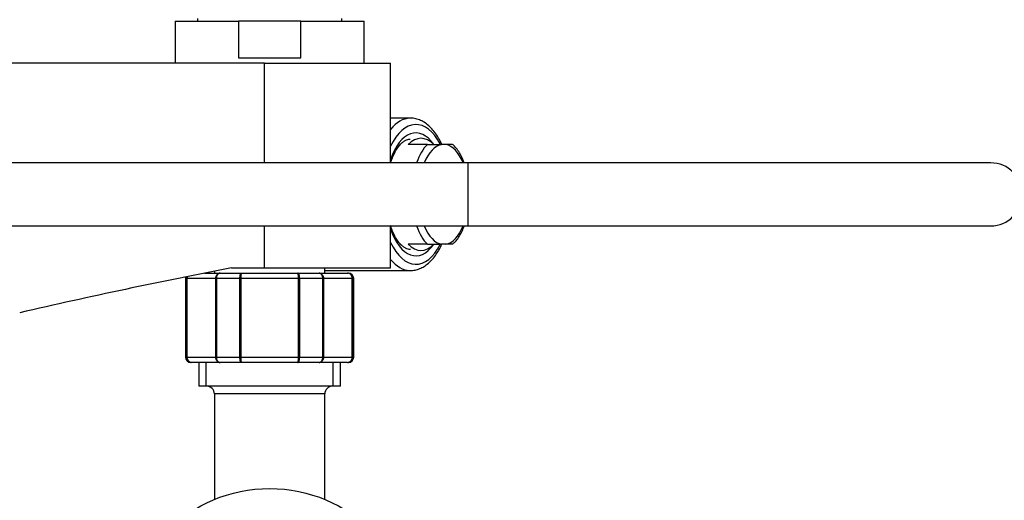
# Model space of a CAD drawing. Units: millimetres. Extents: x 0 to 1242, y 0 to 1545.
# Drawn here: x 711 to 898, y 1316 to 1407 of the extents above; entities that cross this region are included whole.
import ezdxf
from ezdxf import colors
from ezdxf.entities.mleader import LeaderData, LeaderLine
from ezdxf.math import Vec2, Vec3

# ---------------------------------------------------------------- set-up
doc = ezdxf.new("R2010")
doc.units = ezdxf.units.MM
doc.layers.add('DV2_Défaut', color=7, linetype='Continuous')
doc.layers.add('Défaut', color=7, linetype='Continuous')

# ---------------------------------------------------------------- blocks, each defined once
blk = doc.blocks.new('_DOT')
at = {"color": 0}
blk.add_line((0, 0), (-1, 0), dxfattribs=at)
at = {"color": 0, "const_width": 0.333}
blk.add_lwpolyline([(-0.1665, 0, 1), (0.1665, 0, 1)], format="xyb", close=True, dxfattribs=at)
blk = doc.blocks.new('SE1')
at = {"layer": 'DV2_Défaut', "color": 7, "linetype": 'Continuous'}
for p, q in [((740.12, 1407.2), (752.2, 1407.2)), ((740.12, 1407.2), (740.12, 1399.2)), ((744.37, 1407.7), (744.37, 1407.2)), ((764.03, 1407.2), (752.2, 1407.2)), ((752.2, 1407.2), (752.2, 1400.2)), ((764.03, 1400.2), (764.03, 1407.2)), ((764.03, 1407.2), (776.12, 1407.2)), ((771.87, 1407.2), (771.87, 1407.7)), ((776.12, 1399.2), (776.12, 1407.2)), ((752.2, 1400.2), (764.03, 1400.2)), ((757.12, 1399.2), (699.94, 1399.2)), ((757.12, 1399.2), (781.12, 1399.2)), ((757.12, 1380.2), (757.12, 1399.2)), ((781.12, 1380.2), (781.12, 1399.2)), ((784.9, 1388.7), (781.12, 1388.7)), ((788.13, 1383.7), (784.48, 1383.7)), ((788.13, 1383.7), (790.84, 1383.7)), ((791.64, 1383.7), (790.84, 1383.7)), ((792.93, 1383.7), (791.64, 1383.7)), ((795.82, 1380.2), (590.67, 1380.2)), ((795.82, 1380.2), (795.82, 1368.2)), ((895.29, 1380.2), (795.82, 1380.2)), ((590.67, 1368.2), (795.82, 1368.2)), ((757.12, 1360.2), (757.12, 1368.2)), ((781.12, 1360.2), (781.12, 1368.2)), ((795.82, 1368.2), (895.29, 1368.2)), ((788.13, 1364.7), (784.48, 1364.7)), ((788.13, 1364.7), (790.84, 1364.7)), ((791.64, 1364.7), (790.84, 1364.7)), ((792.93, 1364.7), (791.64, 1364.7)), ((750.85, 1360.2), (757.12, 1360.2)), ((757.12, 1360.2), (781.12, 1360.2)), ((768.62, 1359.2), (768.62, 1360.2)), ((742.33, 1358.2), (742.12, 1358.2)), ((742.12, 1358.2), (742.12, 1343.2)), ((742.33, 1343.2), (742.33, 1358.2)), ((742.33, 1358.2), (742.39, 1358.2)), ((747.87, 1358.2), (742.39, 1358.2)), ((742.39, 1358.2), (742.39, 1343.2)), ((745.75, 1359.2), (748.69, 1359.2)), ((747.62, 1359.57), (747.62, 1359.2)), ((747.87, 1343.2), (747.87, 1358.2)), ((747.87, 1358.2), (747.98, 1358.2)), ((752.46, 1358.2), (747.98, 1358.2)), ((747.98, 1358.2), (747.98, 1343.2)), ((748.69, 1359.2), (752.73, 1359.2)), ((752.46, 1343.2), (752.46, 1358.2)), ((752.46, 1358.2), (752.64, 1358.2)), ((763.59, 1358.2), (752.64, 1358.2)), ((752.64, 1358.2), (752.64, 1343.2)), ((752.73, 1359.2), (763.5, 1359.2)), ((763.5, 1359.2), (767.55, 1359.2)), ((763.59, 1343.2), (763.59, 1358.2)), ((763.77, 1358.2), (763.59, 1358.2)), ((768.25, 1358.2), (763.77, 1358.2)), ((763.77, 1358.2), (763.77, 1343.2)), ((767.55, 1359.2), (772.93, 1359.2)), ((768.25, 1343.2), (768.25, 1358.2)), ((768.25, 1358.2), (768.37, 1358.2)), ((773.85, 1358.2), (768.37, 1358.2)), ((768.37, 1358.2), (768.37, 1343.2)), ((768.62, 1359.7), (784.9, 1359.7)), ((772.93, 1359.2), (773.12, 1359.2)), ((773.85, 1343.2), (773.85, 1358.2)), ((773.85, 1358.2), (773.91, 1358.2)), ((773.91, 1358.2), (774.12, 1358.2)), ((773.91, 1358.2), (773.91, 1343.2)), ((774.12, 1343.2), (774.12, 1358.2)), ((742.33, 1343.2), (742.12, 1343.2)), ((742.33, 1343.2), (742.39, 1343.2)), ((742.39, 1343.2), (747.87, 1343.2)), ((747.87, 1343.2), (747.98, 1343.2)), ((747.98, 1343.2), (752.46, 1343.2)), ((752.46, 1343.2), (752.64, 1343.2)), ((752.64, 1343.2), (763.59, 1343.2)), ((763.77, 1343.2), (763.59, 1343.2)), ((763.77, 1343.2), (768.25, 1343.2)), ((768.25, 1343.2), (768.37, 1343.2)), ((768.37, 1343.2), (773.85, 1343.2)), ((773.85, 1343.2), (773.91, 1343.2)), ((773.91, 1343.2), (774.12, 1343.2)), ((743.3, 1342.2), (743.12, 1342.2)), ((748.69, 1342.2), (743.3, 1342.2)), ((744.62, 1342.2), (744.62, 1337.7)), ((746.06, 1337.7), (746.06, 1342.2)), ((752.73, 1342.2), (748.69, 1342.2)), ((763.5, 1342.2), (752.73, 1342.2)), ((767.55, 1342.2), (763.5, 1342.2)), ((772.93, 1342.2), (767.55, 1342.2)), ((770.18, 1337.7), (770.18, 1342.2)), ((771.62, 1337.7), (771.62, 1342.2)), ((772.93, 1342.2), (773.12, 1342.2)), ((771.62, 1337.7), (744.62, 1337.7)), ((768.62, 1336.2), (747.62, 1336.2)), ((747.62, 1336.2), (747.62, 1316.2)), ((768.62, 1316.2), (768.62, 1336.2)), ((747.82, 1316.2), (747.62, 1316.2)), ((768.62, 1316.2), (768.41, 1316.2))]:
    blk.add_line(p, q, dxfattribs=at)
blk.add_circle((758.12, 1290.7), 27.5, dxfattribs=at)
for centre, radius, start, end in [((895.29, 1374.2), 6, 270, 90), ((972.8, 215.75), 1165.78, 100.9755, 102.99927), ((743.12, 1358.2), 1, 163.4175, 180), ((743.31, 1358.22), 0.986, 161.9415, 180.8049), ((743.35, 1358.25), 0.959, 162.3954, 182.5206), ((772.92, 1358.22), 0.986, 359.1951, 89.2051), ((772.89, 1358.25), 0.959, 357.4794, 87.2537), ((773.12, 1358.2), 1, 0, 90), ((743.12, 1343.2), 1, 180, 270), ((743.31, 1343.19), 0.986, 179.1951, 269.2051), ((743.35, 1343.16), 0.959, 177.4794, 267.2537), ((772.92, 1343.19), 0.986, 270.7949, 0.8049), ((772.89, 1343.16), 0.959, 272.7463, 2.5206), ((773.12, 1343.2), 1, 270, 0), ((746.12, 1336.2), 1.5, 0, 90), ((770.12, 1336.2), 1.5, 90, 180)]:
    blk.add_arc(centre, radius, start, end, dxfattribs=at)
for centre, major_axis, start_param, end_param in [((784.9, 1374.2), (0, -14.5), 3.157304, 3.690079), ((784.9, 1374.2), (0, -14.5), 3.141593, 3.157304), ((785.94, 1374.2), (0, -13.3), 2.37381, 3.952212), ((785.94, 1374.2), (0, 11.7), -0.621255, 0.968119), ((786.91, 1374.2), (0, -10.67), 2.66846, 3.614725), ((790.41, 1374.2), (0, -10.53), 3.588236, 4.106343), ((791.24, 1374.2), (0, 9.53), 0.08434, 0.8901), ((791.24, 1374.2), (0, -9.53), 2.251492, 3.057253), ((785.94, 1374.2), (0, 11.7), 2.173474, 3.752688), ((790.41, 1374.2), (0, -10.53), 5.318435, 5.836542), ((791.24, 1374.2), (0, 9.53), 2.251492, 3.057253), ((791.24, 1374.2), (0, -9.53), 0.08434, 0.8901), ((785.94, 1374.2), (0, 13.3), 2.330973, 3.911735), ((786.91, 1374.2), (0, 10.67), 2.66846, 3.614725), ((784.9, 1374.2), (0, 14.5), 2.593107, 3.127081), ((784.9, 1374.2), (0, 14.5), 3.127081, 3.141593)]:
    blk.add_ellipse(centre, major_axis=major_axis, ratio=0.5, start_param=start_param, end_param=end_param, dxfattribs=at)
for points, knots in [([(790.88, 1383.71), (790.83, 1383.82), (790.6, 1384.32), (790.1, 1385.21), (789.4, 1386.23), (788.61, 1387.1), (787.76, 1387.8), (786.85, 1388.31), (785.93, 1388.61), (785.2, 1388.73), (784.84, 1388.69), (784.76, 1388.69)], [0, 0, 0, 0, 0.037158, 0.173255, 0.310011, 0.447016, 0.583011, 0.716225, 0.845109, 0.969583, 1, 1, 1, 1]), ([(781.11, 1380.15), (781.22, 1380.49), (781.47, 1381.17), (781.9, 1382.11), (782.39, 1382.94), (782.9, 1383.61), (783.42, 1384.12), (783.93, 1384.46), (784.41, 1384.66), (784.68, 1384.69), (784.84, 1384.7)], [0, 0, 0, 0, 0.114588, 0.242678, 0.369772, 0.495931, 0.621661, 0.747885, 0.877241, 1, 1, 1, 1]), ([(795.15, 1380.22), (795.07, 1380.44), (794.83, 1381.03), (794.38, 1381.92), (793.79, 1382.81), (793.28, 1383.42), (792.98, 1383.65), (792.92, 1383.7)], [0, 0, 0, 0, 0.151196, 0.4119275, 0.6745667, 0.9384037, 1, 1, 1, 1]), ([(784.9, 1363.72), (784.75, 1363.72), (784.48, 1363.73), (784.01, 1363.91), (783.5, 1364.23), (782.98, 1364.72), (782.45, 1365.38), (781.96, 1366.2), (781.5, 1367.15), (781.24, 1367.87), (781.12, 1368.25), (781.12, 1368.25)], [0, 0, 0, 0, 0.117419, 0.246538, 0.36788, 0.497032, 0.6227, 0.747714, 0.872953, 0.998923, 1, 1, 1, 1]), ([(792.92, 1364.71), (793.11, 1364.88), (793.48, 1365.21), (794.06, 1365.97), (794.61, 1366.91), (794.96, 1367.69), (795.13, 1368.13), (795.15, 1368.2)], [0, 0, 0, 0, 0.184236, 0.437338, 0.695641, 0.95527, 1, 1, 1, 1]), ([(784.77, 1359.73), (784.89, 1359.72), (785.28, 1359.69), (786.02, 1359.82), (786.89, 1360.12), (787.73, 1360.6), (788.53, 1361.25), (789.3, 1362.06), (790, 1363.03), (790.53, 1363.96), (790.8, 1364.52), (790.88, 1364.7)], [0, 0, 0, 0, 0.045309, 0.166787, 0.288233, 0.41186, 0.539213, 0.670464, 0.804573, 0.940087, 1, 1, 1, 1]), ([(747.87, 1358.2), (747.87, 1358.34), (747.89, 1358.47), (747.97, 1358.71), (748.03, 1358.82), (748.18, 1359), (748.27, 1359.08), (748.47, 1359.18), (748.58, 1359.2), (748.69, 1359.2)], [0, 0, 0, 0, 0.25, 0.25, 0.5, 0.5, 0.75, 0.75, 1, 1, 1, 1]), ([(748.69, 1359.2), (748.59, 1359.2), (748.5, 1359.18), (748.33, 1359.08), (748.25, 1359), (748.12, 1358.82), (748.07, 1358.71), (748, 1358.47), (747.98, 1358.34), (747.98, 1358.2)], [0, 0, 0, 0, 0.25, 0.25, 0.5, 0.5, 0.75, 0.75, 1, 1, 1, 1]), ([(752.46, 1358.2), (752.46, 1358.34), (752.47, 1358.47), (752.5, 1358.71), (752.52, 1358.82), (752.57, 1359), (752.6, 1359.08), (752.66, 1359.18), (752.7, 1359.2), (752.73, 1359.2)], [0, 0, 0, 0, 0.25, 0.25, 0.5, 0.5, 0.75, 0.75, 1, 1, 1, 1]), ([(752.73, 1359.2), (752.72, 1359.2), (752.71, 1359.18), (752.69, 1359.08), (752.68, 1359), (752.66, 1358.82), (752.65, 1358.71), (752.64, 1358.47), (752.64, 1358.34), (752.64, 1358.2)], [0, 0, 0, 0, 0.25, 0.25, 0.5, 0.5, 0.75, 0.75, 1, 1, 1, 1]), ([(763.59, 1358.2), (763.59, 1358.34), (763.59, 1358.47), (763.58, 1358.71), (763.58, 1358.82), (763.56, 1359), (763.55, 1359.08), (763.53, 1359.18), (763.51, 1359.2), (763.5, 1359.2)], [0, 0, 0, 0, 0.25, 0.25, 0.5, 0.5, 0.75, 0.75, 1, 1, 1, 1]), ([(763.5, 1359.2), (763.54, 1359.2), (763.57, 1359.18), (763.64, 1359.08), (763.67, 1359), (763.72, 1358.82), (763.74, 1358.71), (763.76, 1358.47), (763.77, 1358.34), (763.77, 1358.2)], [0, 0, 0, 0, 0.25, 0.25, 0.5, 0.5, 0.75, 0.75, 1, 1, 1, 1]), ([(767.55, 1359.2), (767.66, 1359.2), (767.76, 1359.18), (767.96, 1359.08), (768.05, 1359), (768.2, 1358.82), (768.26, 1358.71), (768.35, 1358.47), (768.37, 1358.34), (768.37, 1358.2)], [0, 0, 0, 0, 0.25, 0.25, 0.5, 0.5, 0.75, 0.75, 1, 1, 1, 1]), ([(768.25, 1358.2), (768.25, 1358.34), (768.23, 1358.47), (768.16, 1358.71), (768.11, 1358.82), (767.98, 1359), (767.9, 1359.08), (767.73, 1359.18), (767.64, 1359.2), (767.55, 1359.2)], [0, 0, 0, 0, 0.25, 0.25, 0.5, 0.5, 0.75, 0.75, 1, 1, 1, 1]), ([(748.69, 1342.2), (748.58, 1342.2), (748.47, 1342.23), (748.27, 1342.33), (748.18, 1342.41), (748.03, 1342.59), (747.97, 1342.7), (747.89, 1342.94), (747.87, 1343.07), (747.87, 1343.2)], [0, 0, 0, 0, 0.25, 0.25, 0.5, 0.5, 0.75, 0.75, 1, 1, 1, 1]), ([(747.98, 1343.2), (747.98, 1343.07), (748, 1342.94), (748.07, 1342.7), (748.12, 1342.59), (748.25, 1342.41), (748.33, 1342.33), (748.5, 1342.23), (748.59, 1342.2), (748.69, 1342.2)], [0, 0, 0, 0, 0.25, 0.25, 0.5, 0.5, 0.75, 0.75, 1, 1, 1, 1]), ([(752.73, 1342.2), (752.7, 1342.2), (752.66, 1342.23), (752.6, 1342.33), (752.57, 1342.41), (752.52, 1342.59), (752.5, 1342.7), (752.47, 1342.94), (752.46, 1343.07), (752.46, 1343.2)], [0, 0, 0, 0, 0.25, 0.25, 0.5, 0.5, 0.75, 0.75, 1, 1, 1, 1]), ([(752.64, 1343.2), (752.64, 1343.07), (752.64, 1342.94), (752.65, 1342.7), (752.66, 1342.59), (752.68, 1342.41), (752.69, 1342.33), (752.71, 1342.23), (752.72, 1342.2), (752.73, 1342.2)], [0, 0, 0, 0, 0.25, 0.25, 0.5, 0.5, 0.75, 0.75, 1, 1, 1, 1]), ([(763.5, 1342.2), (763.51, 1342.2), (763.53, 1342.23), (763.55, 1342.33), (763.56, 1342.41), (763.58, 1342.59), (763.58, 1342.7), (763.59, 1342.94), (763.59, 1343.07), (763.59, 1343.2)], [0, 0, 0, 0, 0.25, 0.25, 0.5, 0.5, 0.75, 0.75, 1, 1, 1, 1]), ([(763.77, 1343.2), (763.77, 1343.07), (763.76, 1342.94), (763.74, 1342.7), (763.72, 1342.59), (763.67, 1342.41), (763.64, 1342.33), (763.57, 1342.23), (763.54, 1342.2), (763.5, 1342.2)], [0, 0, 0, 0, 0.25, 0.25, 0.5, 0.5, 0.75, 0.75, 1, 1, 1, 1]), ([(768.37, 1343.2), (768.37, 1343.07), (768.35, 1342.94), (768.26, 1342.7), (768.2, 1342.59), (768.05, 1342.41), (767.96, 1342.33), (767.76, 1342.23), (767.66, 1342.2), (767.55, 1342.2)], [0, 0, 0, 0, 0.25, 0.25, 0.5, 0.5, 0.75, 0.75, 1, 1, 1, 1]), ([(767.55, 1342.2), (767.64, 1342.2), (767.73, 1342.23), (767.9, 1342.33), (767.98, 1342.41), (768.11, 1342.59), (768.16, 1342.7), (768.23, 1342.94), (768.25, 1343.07), (768.25, 1343.2)], [0, 0, 0, 0, 0.25, 0.25, 0.5, 0.5, 0.75, 0.75, 1, 1, 1, 1])]:
    blk.add_open_spline(points, degree=3, knots=knots, dxfattribs=at)

msp = doc.modelspace()

# ---------------------------------------------------------------- block references
at = {"layer": 'Défaut'}
msp.add_blockref('SE1', (0, 0), dxfattribs=at)

# ---------------------------------------------------------------- leaders
at = {"layer": 'Défaut', "color": 7, "linetype": 'Continuous'}
ml = msp.add_multileader_mtext('Standard', dxfattribs=at)
ml.set_content('{\\pxsm0.9;\\fSolid Edge ISO|b1||i0||c0|p34;\\W1.;25/10/2017\\P}', color=256)
ml.set_leader_properties()
ml.set_arrow_properties(name='DOT')
ml.build(insert=Vec2(0, 0))
ml.multileader.update_dxf_attribs({"leader_type": 0, "dogleg_length": 0, "arrow_head_size": 12})
ctx = ml.context
ctx.base_point, ctx.char_height, ctx.arrow_head_size, ctx.landing_gap_size = Vec3(1030.02, 1537.43), 12, 12, 4.2
notes = []
notes.append((ctx, [(0, (0, 0, 0), (0, 0), (1, 0), 1, [])]))
ctx.mtext.insert = Vec3(1032.02, 1543.55)
for ctx, leaders in notes:
    for number, flags, end, landing, length, lines in leaders:
        leader = LeaderData()
        leader.index, (leader.has_last_leader_line, leader.has_dogleg_vector, leader.attachment_direction) = number, flags
        leader.last_leader_point, leader.dogleg_vector, leader.dogleg_length = Vec3(end), Vec3(landing), length
        for number, points, colour, breaks in lines:
            line = LeaderLine()
            line.index, line.vertices, line.color, line.breaks = number, Vec3.list(points), colors.encode_raw_color(colour), breaks
            leader.lines.append(line)
        ctx.leaders.append(leader)

doc.saveas('drawing.dxf')
